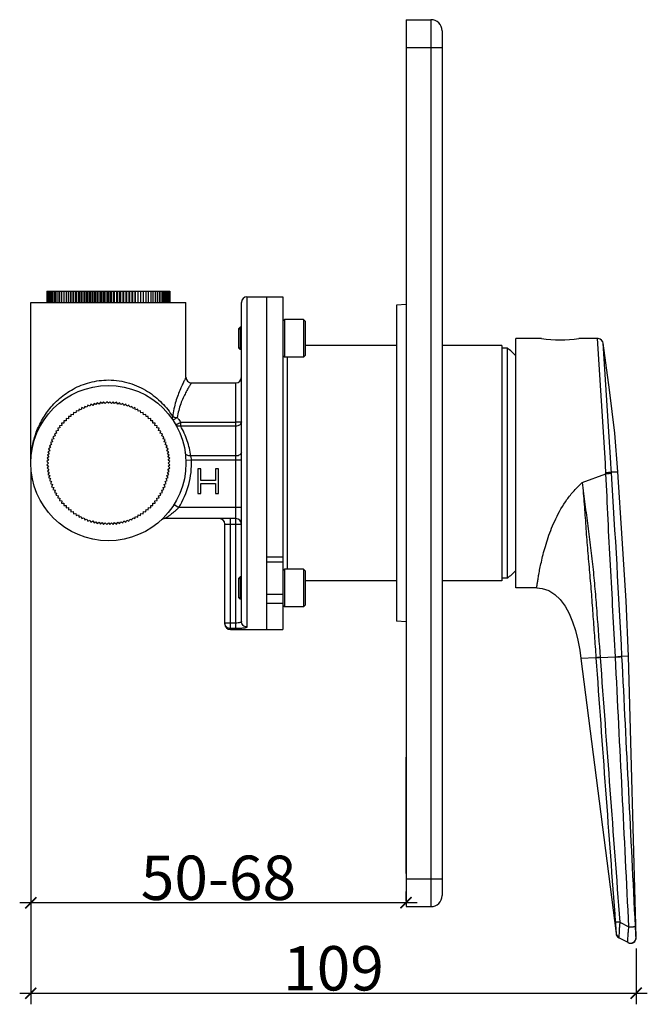
# Model space of a CAD drawing. Units: millimetres. Extents: x -469 to 1291, y 177 to 623.
# Drawn here: x -269 to -156, y 418 to 596 of the extents above; entities that cross this region are included whole.
import ezdxf

# ---------------------------------------------------------------- set-up
doc = ezdxf.new("R2010")
doc.units = ezdxf.units.MM
doc.header["$LTSCALE"] = 49.005
doc.header["$PDMODE"] = 3
doc.header["$PDSIZE"] = 3
doc.layers.get('0').update_dxf_attribs({"linetype": 'CONTINUOUS'})
doc.layers.get('Defpoints').update_dxf_attribs({"linetype": 'CONTINUOUS'})
doc.dimstyles.new('DIMSTYLE_2', dxfattribs={"dimtxt": 6, "dimasz": 6, "dimexe": 1.5, "dimexo": 1, "dimgap": 0.5, "dimtad": 1, "dimdsep": 46, "dimtxsty": 'Standard', "dimblk": '_FILLED', "dimblk1": '_FILLED', "dimblk2": '_FILLED', "dimcen": 0.09, "dimadec": 0, "dimazin": 0, "dimtp": 0.01, "dimtm": 0.01, "dimtfac": 1, "dimtofl": 0, "dimtmove": 0, "dimatfit": 3, "dimldrblk": '_FILLED', "dimfxl": 1, "dimtolj": 1, "dimarcsym": 0})

# ---------------------------------------------------------------- blocks, each defined once
blk = doc.blocks.new('_ArchTick')
at = {"color": 0, "linetype": 'ByBlock', "const_width": 0.15}
blk.add_lwpolyline([(-0.5, -0.5), (0.5, 0.5)], dxfattribs=at)
blk = doc.blocks.new('*D68')
at = {"color": 0, "linetype": 'Continuous', "lineweight": -2, "transparency": 16777216}
for p, q in [((-267.3, 513.9), (-267.3, 418.28)), ((-158.08, 428.32), (-158.08, 418.28))]:
    blk.add_line(p, q, dxfattribs=at)
at = {"color": 8, "linetype": 'Continuous', "lineweight": -2, "transparency": 16777216}
blk.add_line((-269.3, 420.28), (-156.08, 420.28), dxfattribs=at)
at = {"layer": 'Defpoints', "color": 0, "linetype": 'Continuous', "transparency": 16777216}
for p in [(-267.3, 514.9), (-158.08, 429.32), (-158.08, 420.28)]:
    blk.add_point(p, dxfattribs=at)
at = {"color": 8, "linetype": 'Continuous', "lineweight": -2, "transparency": 16777216, "xscale": 2, "yscale": 2, "zscale": 2, "rotation": 180}
blk.add_blockref('_ArchTick', (-267.3, 420.28), dxfattribs=at)
at = {"color": 8, "linetype": 'Continuous', "lineweight": -2, "transparency": 16777216, "xscale": 2, "yscale": 2, "zscale": 2}
blk.add_blockref('_ArchTick', (-158.08, 420.28), dxfattribs=at)
at = {"color": 0, "linetype": 'Continuous', "transparency": 16777216, "insert": (-212.69, 424.78), "char_height": 8, "width": 29.2342, "attachment_point": 5}
blk.add_mtext('\\A1;109', dxfattribs=at)
blk = doc.blocks.new('_FILLED')
at = {"color": 0, "linetype": 'ByBlock'}
blk.add_solid([(0, 0), (-1, 0.1625), (-1, -0.1625)], dxfattribs=at)
blk = doc.blocks.new('*D69')
at = {"color": 0, "linetype": 'Continuous', "lineweight": -2, "transparency": 16777216}
for p, q in [((-267.3, 514.92), (-267.3, 434.6)), ((-199.6, 436.9), (-199.6, 438.6))]:
    blk.add_line(p, q, dxfattribs=at)
at = {"color": 8, "linetype": 'Continuous', "lineweight": -2, "transparency": 16777216}
blk.add_line((-197.6, 436.6), (-269.3, 436.6), dxfattribs=at)
at = {"layer": 'Defpoints', "color": 0, "linetype": 'Continuous', "transparency": 16777216}
for p in [(-267.3, 515.92), (-267.3, 436.6), (-199.6, 435.9)]:
    blk.add_point(p, dxfattribs=at)
at = {"color": 8, "linetype": 'Continuous', "lineweight": -2, "transparency": 16777216, "xscale": 2, "yscale": 2, "zscale": 2, "rotation": 180}
blk.add_blockref('_ArchTick', (-267.3, 436.6), dxfattribs=at)
at = {"color": 8, "linetype": 'Continuous', "lineweight": -2, "transparency": 16777216, "xscale": 2, "yscale": 2, "zscale": 2}
blk.add_blockref('_ArchTick', (-199.6, 436.6), dxfattribs=at)
at = {"color": 0, "linetype": 'Continuous', "transparency": 16777216, "insert": (-233.45, 441.1), "char_height": 8, "attachment_point": 5}
blk.add_mtext('\\A1;50-68', dxfattribs=at)

msp = doc.modelspace()

# ---------------------------------------------------------------- linework, layer by layer
at = {"linetype": 'Continuous'}
for p, q in [((-199.601, 595.904), (-199.601, 435.904)), ((-199.601, 595.904), (-195.101, 595.904)), ((-195.101, 595.904), (-195.101, 435.904)), ((-193.101, 593.904), (-193.101, 437.904)), ((-199.601, 590.904), (-193.101, 590.904)), ((-264.387, 546.904), (-264.387, 544.904)), ((-264.387, 546.904), (-242.215, 546.904)), ((-264.357, 546.904), (-264.357, 544.904)), ((-264.296, 546.904), (-264.296, 544.904)), ((-264.205, 546.904), (-264.205, 544.904)), ((-264.085, 546.904), (-264.085, 544.904)), ((-263.934, 546.904), (-263.934, 544.904)), ((-263.755, 546.904), (-263.755, 544.904)), ((-263.547, 546.904), (-263.547, 544.904)), ((-263.311, 546.904), (-263.311, 544.904)), ((-263.047, 546.904), (-263.047, 544.904)), ((-262.757, 546.904), (-262.757, 544.904)), ((-262.441, 546.904), (-262.441, 544.904)), ((-262.099, 546.904), (-262.099, 544.904)), ((-261.734, 546.904), (-261.734, 544.904)), ((-261.346, 546.904), (-261.346, 544.904)), ((-260.935, 546.904), (-260.935, 544.904)), ((-260.525, 544.904), (-260.525, 546.904)), ((-260.504, 546.904), (-260.504, 544.904)), ((-260.095, 544.904), (-260.095, 546.904)), ((-260.052, 546.904), (-260.052, 544.904)), ((-259.647, 544.904), (-259.647, 546.904)), ((-259.583, 546.904), (-259.583, 544.904)), ((-259.181, 544.904), (-259.181, 546.904)), ((-259.096, 546.904), (-259.096, 544.904)), ((-258.699, 544.904), (-258.699, 546.904)), ((-258.593, 546.904), (-258.593, 544.904)), ((-258.202, 544.904), (-258.202, 546.904)), ((-258.075, 546.904), (-258.075, 544.904)), ((-257.692, 544.904), (-257.692, 546.904)), ((-257.545, 546.904), (-257.545, 544.904)), ((-257.17, 544.904), (-257.17, 546.904)), ((-257.003, 546.904), (-257.003, 544.904)), ((-256.637, 544.904), (-256.637, 546.904)), ((-256.451, 546.904), (-256.451, 544.904)), ((-256.095, 544.904), (-256.095, 546.904)), ((-255.89, 546.904), (-255.89, 544.904)), ((-255.546, 544.904), (-255.546, 546.904)), ((-255.322, 546.904), (-255.322, 544.904)), ((-254.99, 544.904), (-254.99, 546.904)), ((-254.749, 546.904), (-254.749, 544.904)), ((-254.43, 544.904), (-254.43, 546.904)), ((-254.171, 546.904), (-254.171, 544.904)), ((-253.866, 544.904), (-253.866, 546.904)), ((-253.591, 546.904), (-253.591, 544.904)), ((-253.301, 544.904), (-253.301, 546.904)), ((-253.011, 546.904), (-253.011, 544.904)), ((-252.736, 544.904), (-252.736, 546.904)), ((-252.431, 546.904), (-252.431, 544.904)), ((-252.173, 544.904), (-252.173, 546.904)), ((-251.854, 546.904), (-251.854, 544.904)), ((-251.612, 544.904), (-251.612, 546.904)), ((-251.28, 546.904), (-251.28, 544.904)), ((-251.056, 544.904), (-251.056, 546.904)), ((-250.712, 546.904), (-250.712, 544.904)), ((-250.507, 544.904), (-250.507, 546.904)), ((-250.151, 546.904), (-250.151, 544.904)), ((-249.965, 544.904), (-249.965, 546.904)), ((-249.599, 546.904), (-249.599, 544.904)), ((-249.432, 544.904), (-249.432, 546.904)), ((-249.057, 546.904), (-249.057, 544.904)), ((-248.91, 544.904), (-248.91, 546.904)), ((-248.527, 546.904), (-248.527, 544.904)), ((-248.4, 544.904), (-248.4, 546.904)), ((-248.009, 546.904), (-248.009, 544.904)), ((-247.903, 544.904), (-247.903, 546.904)), ((-247.507, 546.904), (-247.507, 544.904)), ((-247.421, 544.904), (-247.421, 546.904)), ((-247.02, 546.904), (-247.02, 544.904)), ((-246.955, 544.904), (-246.955, 546.904)), ((-246.55, 546.904), (-246.55, 544.904)), ((-246.507, 544.904), (-246.507, 546.904)), ((-246.099, 546.904), (-246.099, 544.904)), ((-246.077, 544.904), (-246.077, 546.904)), ((-245.667, 546.904), (-245.667, 544.904)), ((-245.257, 546.904), (-245.257, 544.904)), ((-244.868, 546.904), (-244.868, 544.904)), ((-244.503, 546.904), (-244.503, 544.904)), ((-244.161, 546.904), (-244.161, 544.904)), ((-243.845, 546.904), (-243.845, 544.904)), ((-243.555, 546.904), (-243.555, 544.904)), ((-243.291, 546.904), (-243.291, 544.904)), ((-243.055, 546.904), (-243.055, 544.904)), ((-242.847, 546.904), (-242.847, 544.904)), ((-242.668, 546.904), (-242.668, 544.904)), ((-242.517, 546.904), (-242.517, 544.904)), ((-242.397, 546.904), (-242.397, 544.904)), ((-242.306, 546.904), (-242.306, 544.904)), ((-242.245, 546.904), (-242.245, 544.904)), ((-242.215, 546.904), (-242.215, 544.904)), ((-228.301, 545.904), (-228.301, 486.353)), ((-228.301, 545.904), (-221.801, 545.904)), ((-224.801, 545.904), (-224.801, 485.904)), ((-221.801, 545.903), (-221.801, 485.904)), ((-267.301, 515.904), (-267.301, 544.904)), ((-267.301, 515.904), (-267.301, 544.904)), ((-267.301, 544.904), (-239.301, 544.904)), ((-239.301, 531.404), (-239.301, 544.904)), ((-239.301, 531.404), (-239.301, 544.904)), ((-229.301, 487.338), (-229.301, 544.904)), ((-199.601, 544.525), (-201.301, 544.404)), ((-201.301, 544.404), (-201.301, 487.404)), ((-221.801, 541.52), (-221.501, 541.82)), ((-221.501, 541.82), (-221.501, 535.02)), ((-218.101, 541.82), (-221.501, 541.82)), ((-218.101, 541.82), (-218.101, 535.02)), ((-217.801, 541.52), (-218.101, 541.82)), ((-229.801, 540.12), (-229.501, 540.42)), ((-229.801, 540.12), (-229.801, 536.72)), ((-229.801, 540.12), (-229.301, 540.12)), ((-229.501, 540.42), (-229.501, 536.42)), ((-229.301, 540.42), (-229.501, 540.42)), ((-217.801, 541.52), (-217.801, 535.32)), ((-179.801, 493.404), (-179.801, 538.404)), ((-175.151, 538.404), (-179.801, 538.404)), ((-165.04, 538.404), (-168.451, 538.404)), ((-163.65, 515.904), (-165.044, 538.404)), ((-229.801, 536.72), (-229.501, 536.42)), ((-229.801, 536.72), (-229.301, 536.72)), ((-201.301, 537.154), (-217.801, 537.154)), ((-182.301, 537.154), (-193.101, 537.154)), ((-182.301, 537.154), (-182.301, 494.654)), ((-181.301, 536.654), (-182.301, 536.654)), ((-181.301, 495.154), (-181.301, 536.654)), ((-162.658, 515.966), (-164.055, 537.547)), ((-229.301, 536.42), (-229.501, 536.42)), ((-221.801, 535.32), (-221.501, 535.02)), ((-218.101, 535.02), (-221.501, 535.02)), ((-221.001, 496.787), (-221.001, 535.02)), ((-217.801, 535.32), (-218.101, 535.02)), ((-238.301, 530.404), (-230.301, 530.404)), ((-230.301, 486.065), (-230.301, 530.404)), ((-258.075, 525.913), (-258.202, 525.523)), ((-257.692, 525.766), (-258.075, 525.913)), ((-257.545, 526.149), (-257.692, 525.766)), ((-257.17, 525.982), (-257.545, 526.149)), ((-257.003, 526.357), (-257.17, 525.982)), ((-256.637, 526.171), (-257.003, 526.357)), ((-256.451, 526.537), (-256.637, 526.171)), ((-256.095, 526.332), (-256.451, 526.537)), ((-255.89, 526.687), (-256.095, 526.332)), ((-255.546, 526.464), (-255.89, 526.687)), ((-255.322, 526.808), (-255.546, 526.464)), ((-254.99, 526.567), (-255.322, 526.808)), ((-254.749, 526.899), (-254.99, 526.567)), ((-254.43, 526.64), (-254.749, 526.899)), ((-254.171, 526.959), (-254.43, 526.64)), ((-253.866, 526.685), (-254.171, 526.959)), ((-253.591, 526.99), (-253.866, 526.685)), ((-253.301, 526.699), (-253.591, 526.99)), ((-253.011, 526.99), (-253.301, 526.699)), ((-252.736, 526.685), (-253.011, 526.99)), ((-252.431, 526.959), (-252.736, 526.685)), ((-252.173, 526.64), (-252.431, 526.959)), ((-251.854, 526.899), (-252.173, 526.64)), ((-251.612, 526.567), (-251.854, 526.899)), ((-251.28, 526.808), (-251.612, 526.567)), ((-251.056, 526.464), (-251.28, 526.808)), ((-250.712, 526.687), (-251.056, 526.464)), ((-250.507, 526.332), (-250.712, 526.687)), ((-250.151, 526.537), (-250.507, 526.332)), ((-249.965, 526.171), (-250.151, 526.537)), ((-249.599, 526.357), (-249.965, 526.171)), ((-249.432, 525.982), (-249.599, 526.357)), ((-249.057, 526.149), (-249.432, 525.982)), ((-248.91, 525.766), (-249.057, 526.149)), ((-248.527, 525.913), (-248.91, 525.766)), ((-248.4, 525.523), (-248.527, 525.913)), ((-260.504, 524.336), (-260.525, 523.927)), ((-260.095, 524.294), (-260.504, 524.336)), ((-260.052, 524.702), (-260.095, 524.294)), ((-259.647, 524.638), (-260.052, 524.702)), ((-259.583, 525.043), (-259.647, 524.638)), ((-259.181, 524.958), (-259.583, 525.043)), ((-259.096, 525.359), (-259.181, 524.958)), ((-258.699, 525.253), (-259.096, 525.359)), ((-258.593, 525.65), (-258.699, 525.253)), ((-258.202, 525.523), (-258.593, 525.65)), ((-248.009, 525.65), (-248.4, 525.523)), ((-247.903, 525.253), (-248.009, 525.65)), ((-247.507, 525.359), (-247.903, 525.253)), ((-247.421, 524.958), (-247.507, 525.359)), ((-247.02, 525.043), (-247.421, 524.958)), ((-246.955, 524.638), (-247.02, 525.043)), ((-246.55, 524.702), (-246.955, 524.638)), ((-246.507, 524.294), (-246.55, 524.702)), ((-246.099, 524.336), (-246.507, 524.294)), ((-246.077, 523.927), (-246.099, 524.336)), ((-262.035, 522.249), (-262.441, 522.185)), ((-261.691, 522.698), (-262.099, 522.655)), ((-262.099, 522.655), (-262.035, 522.249)), ((-261.324, 523.127), (-261.734, 523.106)), ((-261.734, 523.106), (-261.691, 522.698)), ((-261.346, 523.537), (-261.324, 523.127)), ((-260.935, 523.537), (-261.346, 523.537)), ((-260.935, 523.948), (-260.935, 523.537)), ((-260.525, 523.927), (-260.935, 523.948)), ((-245.667, 523.948), (-246.077, 523.927)), ((-245.667, 523.537), (-245.667, 523.948)), ((-245.257, 523.537), (-245.667, 523.537)), ((-245.278, 523.127), (-245.257, 523.537)), ((-244.868, 523.106), (-245.278, 523.127)), ((-244.911, 522.698), (-244.868, 523.106)), ((-244.503, 522.655), (-244.911, 522.698)), ((-244.567, 522.249), (-244.503, 522.655)), ((-244.161, 522.185), (-244.567, 522.249)), ((-240.268, 523.278), (-240.268, 522.621)), ((-240.268, 523.278), (-230.301, 523.278)), ((-240.268, 522.621), (-230.301, 522.621)), ((-262.92, 520.805), (-263.311, 520.678)), ((-263.311, 520.678), (-263.164, 520.295)), ((-262.651, 521.302), (-263.047, 521.195)), ((-263.047, 521.195), (-262.92, 520.805)), ((-262.355, 521.783), (-262.757, 521.698)), ((-262.757, 521.698), (-262.651, 521.302)), ((-262.441, 522.185), (-262.355, 521.783)), ((-244.247, 521.783), (-244.161, 522.185)), ((-243.845, 521.698), (-244.247, 521.783)), ((-243.952, 521.302), (-243.845, 521.698)), ((-243.555, 521.195), (-243.952, 521.302)), ((-243.682, 520.805), (-243.555, 521.195)), ((-243.291, 520.678), (-243.682, 520.805)), ((-243.439, 520.295), (-243.291, 520.678)), ((-263.729, 518.698), (-264.085, 518.492)), ((-263.569, 519.24), (-263.934, 519.053)), ((-263.934, 519.053), (-263.729, 518.698)), ((-263.38, 519.772), (-263.755, 519.605)), ((-263.755, 519.605), (-263.569, 519.24)), ((-263.164, 520.295), (-263.547, 520.148)), ((-263.547, 520.148), (-263.38, 519.772)), ((-243.055, 520.148), (-243.439, 520.295)), ((-243.222, 519.772), (-243.055, 520.148)), ((-242.847, 519.605), (-243.222, 519.772)), ((-243.034, 519.24), (-242.847, 519.605)), ((-242.668, 519.053), (-243.034, 519.24)), ((-242.873, 518.698), (-242.668, 519.053)), ((-242.517, 518.492), (-242.873, 518.698)), ((-264.038, 517.032), (-264.357, 516.774)), ((-263.964, 517.592), (-264.296, 517.351)), ((-264.296, 517.351), (-264.038, 517.032)), ((-263.861, 518.148), (-264.205, 517.925)), ((-264.205, 517.925), (-263.964, 517.592)), ((-264.085, 518.492), (-263.861, 518.148)), ((-242.741, 518.148), (-242.517, 518.492)), ((-242.397, 517.925), (-242.741, 518.148)), ((-242.638, 517.592), (-242.397, 517.925)), ((-242.306, 517.351), (-242.638, 517.592)), ((-242.564, 517.032), (-242.306, 517.351)), ((-242.245, 516.774), (-242.564, 517.032)), ((-230.301, 517.196), (-238.436, 517.196)), ((-264.082, 516.469), (-264.387, 516.194)), ((-264.387, 516.194), (-264.097, 515.904)), ((-264.097, 515.904), (-264.387, 515.613)), ((-264.387, 515.613), (-264.082, 515.339)), ((-264.357, 516.774), (-264.082, 516.469)), ((-264.082, 515.339), (-264.357, 515.033)), ((-242.52, 516.469), (-242.245, 516.774)), ((-242.215, 516.194), (-242.52, 516.469)), ((-242.52, 515.339), (-242.215, 515.613)), ((-242.245, 515.033), (-242.52, 515.339)), ((-242.505, 515.904), (-242.215, 516.194)), ((-242.215, 515.613), (-242.505, 515.904)), ((-239.312, 516.45), (-238.313, 516.489)), ((-238.312, 516.489), (-229.301, 516.489)), ((-267.301, 513.904), (-267.301, 459.884)), ((-264.357, 515.033), (-264.038, 514.775)), ((-264.038, 514.775), (-264.296, 514.456)), ((-264.296, 514.456), (-263.964, 514.215)), ((-263.964, 514.215), (-264.205, 513.883)), ((-264.205, 513.883), (-263.861, 513.659)), ((-263.861, 513.659), (-264.085, 513.315)), ((-242.741, 513.659), (-242.397, 513.883)), ((-242.517, 513.315), (-242.741, 513.659)), ((-242.638, 514.215), (-242.306, 514.456)), ((-242.397, 513.883), (-242.638, 514.215)), ((-242.564, 514.775), (-242.245, 515.033)), ((-242.306, 514.456), (-242.564, 514.775)), ((-237.176, 514.904), (-237.176, 510.404)), ((-236.614, 514.904), (-237.176, 514.904)), ((-236.614, 512.797), (-236.614, 514.904)), ((-233.989, 514.904), (-233.989, 512.797)), ((-233.426, 514.904), (-233.989, 514.904)), ((-233.426, 510.404), (-233.426, 514.904)), ((-167.801, 512.404), (-163.536, 514.003)), ((-163.536, 514.003), (-163.548, 514.205)), ((-162.555, 514.333), (-161.37, 514.333)), ((-162.544, 514.141), (-162.555, 514.333)), ((-264.085, 513.315), (-263.729, 513.109)), ((-263.729, 513.109), (-263.934, 512.754)), ((-263.934, 512.754), (-263.569, 512.567)), ((-263.569, 512.567), (-263.755, 512.202)), ((-263.755, 512.202), (-263.38, 512.035)), ((-263.38, 512.035), (-263.547, 511.66)), ((-263.547, 511.66), (-263.164, 511.512)), ((-243.439, 511.512), (-243.055, 511.66)), ((-243.222, 512.035), (-242.847, 512.202)), ((-243.055, 511.66), (-243.222, 512.035)), ((-243.034, 512.567), (-242.668, 512.754)), ((-242.847, 512.202), (-243.034, 512.567)), ((-242.873, 513.109), (-242.517, 513.315)), ((-242.668, 512.754), (-242.873, 513.109)), ((-233.989, 512.797), (-236.614, 512.797)), ((-236.614, 510.404), (-236.614, 512.223)), ((-236.614, 512.223), (-233.989, 512.223)), ((-233.989, 512.223), (-233.989, 510.404)), ((-263.164, 511.512), (-263.311, 511.129)), ((-263.311, 511.129), (-262.92, 511.002)), ((-262.92, 511.002), (-263.047, 510.612)), ((-263.047, 510.612), (-262.651, 510.506)), ((-262.651, 510.506), (-262.757, 510.109)), ((-262.757, 510.109), (-262.355, 510.024)), ((-262.355, 510.024), (-262.441, 509.622)), ((-244.247, 510.024), (-243.845, 510.109)), ((-244.161, 509.622), (-244.247, 510.024)), ((-243.952, 510.506), (-243.555, 510.612)), ((-243.845, 510.109), (-243.952, 510.506)), ((-243.682, 511.002), (-243.291, 511.129)), ((-243.555, 510.612), (-243.682, 511.002)), ((-243.291, 511.129), (-243.439, 511.512)), ((-237.176, 510.404), (-236.614, 510.404)), ((-233.989, 510.404), (-233.426, 510.404)), ((-262.441, 509.622), (-262.035, 509.558)), ((-262.035, 509.558), (-262.099, 509.152)), ((-262.099, 509.152), (-261.691, 509.109)), ((-261.691, 509.109), (-261.734, 508.701)), ((-261.734, 508.701), (-261.324, 508.68)), ((-261.324, 508.68), (-261.346, 508.27)), ((-261.346, 508.27), (-260.935, 508.27)), ((-260.935, 508.27), (-260.935, 507.859)), ((-245.667, 507.859), (-245.667, 508.27)), ((-245.667, 508.27), (-245.257, 508.27)), ((-245.278, 508.68), (-244.868, 508.701)), ((-245.257, 508.27), (-245.278, 508.68)), ((-244.911, 509.109), (-244.503, 509.152)), ((-244.868, 508.701), (-244.911, 509.109)), ((-244.567, 509.558), (-244.161, 509.622)), ((-244.503, 509.152), (-244.567, 509.558)), ((-241.458, 508.437), (-240.613, 507.904)), ((-260.935, 507.859), (-260.525, 507.881)), ((-260.525, 507.881), (-260.504, 507.471)), ((-260.504, 507.471), (-260.095, 507.514)), ((-260.095, 507.514), (-260.052, 507.105)), ((-260.052, 507.105), (-259.647, 507.169)), ((-259.647, 507.169), (-259.583, 506.764)), ((-259.583, 506.764), (-259.181, 506.849)), ((-259.181, 506.849), (-259.096, 506.448)), ((-259.096, 506.448), (-258.699, 506.554)), ((-258.699, 506.554), (-258.593, 506.157)), ((-258.593, 506.157), (-258.202, 506.284)), ((-258.202, 506.284), (-258.075, 505.894)), ((-248.527, 505.894), (-248.4, 506.284)), ((-248.4, 506.284), (-248.009, 506.157)), ((-248.009, 506.157), (-247.903, 506.554)), ((-247.903, 506.554), (-247.507, 506.448)), ((-247.507, 506.448), (-247.421, 506.849)), ((-247.421, 506.849), (-247.02, 506.764)), ((-247.02, 506.764), (-246.955, 507.169)), ((-246.955, 507.169), (-246.55, 507.105)), ((-246.55, 507.105), (-246.507, 507.514)), ((-246.507, 507.514), (-246.099, 507.471)), ((-246.099, 507.471), (-246.077, 507.881)), ((-246.077, 507.881), (-245.667, 507.859)), ((-229.301, 507.904), (-240.613, 507.904)), ((-258.075, 505.894), (-257.692, 506.041)), ((-257.692, 506.041), (-257.545, 505.658)), ((-257.545, 505.658), (-257.17, 505.825)), ((-257.17, 505.825), (-257.003, 505.45)), ((-257.003, 505.45), (-256.637, 505.636)), ((-256.637, 505.636), (-256.451, 505.27)), ((-256.451, 505.27), (-256.095, 505.475)), ((-256.095, 505.475), (-255.89, 505.12)), ((-255.89, 505.12), (-255.546, 505.344)), ((-255.546, 505.344), (-255.322, 504.999)), ((-255.322, 504.999), (-254.99, 505.241)), ((-254.99, 505.241), (-254.749, 504.908)), ((-254.749, 504.908), (-254.43, 505.167)), ((-254.43, 505.167), (-254.171, 504.848)), ((-254.171, 504.848), (-253.866, 505.122)), ((-253.866, 505.122), (-253.591, 504.817)), ((-253.591, 504.817), (-253.301, 505.108)), ((-253.301, 505.108), (-253.011, 504.817)), ((-253.011, 504.817), (-252.736, 505.122)), ((-252.736, 505.122), (-252.431, 504.848)), ((-252.431, 504.848), (-252.173, 505.167)), ((-252.173, 505.167), (-251.854, 504.908)), ((-251.854, 504.908), (-251.612, 505.241)), ((-251.612, 505.241), (-251.28, 504.999)), ((-251.28, 504.999), (-251.056, 505.344)), ((-251.056, 505.344), (-250.712, 505.12)), ((-250.712, 505.12), (-250.507, 505.475)), ((-250.507, 505.475), (-250.151, 505.27)), ((-250.151, 505.27), (-249.965, 505.636)), ((-249.965, 505.636), (-249.599, 505.45)), ((-249.599, 505.45), (-249.432, 505.825)), ((-249.432, 505.825), (-249.057, 505.658)), ((-249.057, 505.658), (-248.91, 506.041)), ((-248.91, 506.041), (-248.527, 505.894)), ((-230.301, 505.904), (-243.103, 505.904)), ((-232.301, 486.904), (-232.301, 504.904)), ((-232.301, 504.904), (-229.301, 504.904)), ((-231.301, 485.904), (-231.301, 505.904)), ((-224.801, 498.974), (-221.801, 498.974)), ((-224.801, 498.103), (-221.801, 498.103)), ((-221.801, 496.487), (-221.501, 496.787)), ((-221.501, 496.787), (-221.501, 489.987)), ((-218.101, 496.787), (-221.501, 496.787)), ((-218.101, 496.787), (-218.101, 489.987)), ((-217.801, 496.487), (-218.101, 496.787)), ((-217.801, 496.487), (-217.801, 490.287)), ((-229.801, 495.087), (-229.501, 495.387)), ((-229.801, 495.087), (-229.801, 491.687)), ((-229.801, 495.087), (-229.301, 495.087)), ((-229.501, 495.387), (-229.501, 491.387)), ((-229.301, 495.387), (-229.501, 495.387)), ((-201.301, 494.654), (-217.801, 494.654)), ((-182.301, 494.654), (-193.101, 494.654)), ((-181.301, 495.154), (-182.301, 495.154)), ((-221.801, 492.222), (-224.801, 492.222)), ((-176.021, 493.404), (-179.801, 493.404)), ((-229.801, 491.687), (-229.501, 491.387)), ((-229.801, 491.687), (-229.301, 491.687)), ((-229.301, 491.387), (-229.501, 491.387)), ((-221.801, 490.573), (-224.801, 490.573)), ((-221.801, 490.287), (-221.501, 489.987)), ((-217.801, 490.287), (-218.101, 489.987)), ((-218.101, 489.987), (-221.501, 489.987)), ((-230.301, 487.059), (-232.301, 487.059)), ((-199.601, 487.282), (-201.301, 487.404)), ((-230.301, 486.065), (-231.301, 486.065)), ((-231.301, 485.904), (-221.801, 485.904)), ((-165.345, 480.796), (-168.053, 480.654)), ((-168.053, 480.654), (-161.722, 431.046)), ((-165.347, 480.817), (-165.345, 480.796)), ((-164.584, 480.836), (-161.834, 480.98)), ((-164.584, 480.836), (-164.582, 480.814)), ((-161.831, 480.932), (-161.834, 480.98)), ((-160.647, 481.042), (-160.649, 481.089)), ((-159.495, 481.102), (-160.647, 481.042)), ((-158.079, 430.323), (-159.495, 481.102)), ((-199.601, 441.904), (-199.601, 462.884)), ((-199.601, 440.904), (-193.101, 440.904)), ((-199.601, 435.904), (-195.101, 435.904)), ((-161.044, 433.098), (-159.406, 432.228)), ((-161.703, 431.074), (-161.722, 431.046)), ((-161.256, 430.322), (-161.197, 430.288)), ((-159.547, 429.412), (-161.199, 430.289)), ((-158.079, 430.323), (-158.109, 430.356))]:
    msp.add_line(p, q, dxfattribs=at)
for points in [[(-164.055, 537.547), (-164.129, 537.806), (-164.321, 538.094), (-164.599, 538.299), (-164.93, 538.397), (-165.044, 538.404)], [(-161.37, 514.333), (-161.942, 521.29), (-162.875, 529.153), (-164.055, 537.547)], [(-159.495, 481.102), (-159.909, 491.087), (-160.591, 502.308), (-161.37, 514.333)], [(-176.03, 493.404), (-175.023, 493.304), (-173.867, 492.918), (-172.772, 492.235), (-171.785, 491.286), (-170.924, 490.119), (-170.189, 488.779), (-169.567, 487.298), (-169.048, 485.698), (-168.621, 483.992), (-168.277, 482.194), (-168.053, 480.654)]]:
    msp.add_lwpolyline(points, dxfattribs=at)
msp.add_circle((-253.301, 515.904), 14, dxfattribs=at)
for centre, radius, start, end in [((-195.101, 593.904), 2, 0, 90), ((-228.301, 544.904), 1, 90, 180), ((-171.801, 560.654), 22.501, 261.43783, 278.56217), ((-198.576, 515.904), 27, 45.8819, 50.22104), ((-238.301, 531.404), 1, 180, 270), ((-230.301, 531.404), 1, 270, 360), ((-253.303, 515.195), 15.002, 18.42986, 29.67265), ((-253.26, 515.211), 14.957, 7.62994, 18.42312), ((-253.301, 515.904), 15, 327.76905, 2.23807), ((-2833.766, 344.453), 2676.607, 2.926117, 3.634783), ((-243.103, 504.904), 1, 90, 131.12735), ((-233.301, 504.904), 1, 0, 90), ((-230.301, 504.904), 1, 0, 90), ((-198.576, 515.904), 27, 309.77896, 314.12308), ((-231.312, 487.059), 0.989, 180.02061, 187.95739), ((-231.301, 486.904), 1, 180, 270), ((-231.304, 487.06), 0.997, 187.94639, 188.93655), ((14376.4, 1522.539), 14579.012, 184.09756, 184.2855548), ((23491.336, 2210.614), 23719.078, 184.182215, 184.2977957), ((-195.101, 437.904), 2, 270, 0), ((-160.73, 431.172), 1, 187.27255, 238.23832), ((-160.707, 431.16), 1, 184.91669, 242.04232), ((-159.108, 430.311), 1, 242.0368, 2.55787), ((-159.078, 430.295), 1, 242.03624, 1.59806), ((-159.115, 430.298), 0.985, 242.0379, 243.96733)]:
    msp.add_arc(centre, radius, start, end, dxfattribs=at)
for points, knots in [([(-239.301, 531.404), (-239.302, 531.4), (-239.31, 531.389), (-239.323, 531.361), (-239.348, 531.315), (-239.381, 531.252), (-239.423, 531.171), (-239.496, 531.03), (-239.606, 530.813), (-239.758, 530.508), (-239.932, 530.147), (-240.123, 529.733), (-240.405, 529.093), (-240.766, 528.193), (-241.165, 527.002), (-241.499, 525.688), (-241.644, 524.764), (-241.694, 524.289)], [0, 0, 0, 0, 43.0279542, 171.2503014, 383.5801069, 678.9169194, 1055.470186, 1510.4663064, 2644.3961289, 4056.2942229, 5718.8348325, 7605.2081844, 9690.1120484, 14363.101958, 19577.9349585, 25201.2906555, 31107.8088659, 31107.8088659, 31107.8088659, 31107.8088659]), ([(-267.301, 515.904), (-267.301, 516.737), (-267.17, 518.417), (-266.576, 520.898), (-265.562, 523.308), (-264.097, 525.594), (-262.134, 527.674), (-259.638, 529.415), (-256.637, 530.615), (-254.427, 530.904), (-253.301, 530.904)], [0, 0, 0, 0, 1819.9697324, 3661.0084856, 5545.7328054, 7500.6357305, 9557.0999109, 11748.143598, 14091.5589858, 16548.9615755, 16548.9615755, 16548.9615755, 16548.9615755]), ([(-253.301, 530.904), (-252.656, 530.904), (-251.375, 530.808), (-249.521, 530.393), (-247.795, 529.739), (-245.749, 528.633), (-243.591, 526.885), (-242.249, 525.172), (-241.694, 524.289)], [0, 0, 0, 0, 1797.4070242, 3562.9161241, 5274.570855, 6922.5017704, 10027.377867, 12933.025249, 12933.025249, 12933.025249, 12933.025249]), ([(-238.301, 530.404), (-238.304, 530.402), (-238.306, 530.395), (-238.313, 530.385), (-238.326, 530.364), (-238.349, 530.329), (-238.383, 530.276), (-238.426, 530.207), (-238.501, 530.088), (-238.615, 529.904), (-238.772, 529.645), (-238.953, 529.336), (-239.154, 528.981), (-239.369, 528.582), (-239.592, 528.144), (-239.901, 527.49), (-240.274, 526.589), (-240.645, 525.406), (-240.809, 524.564), (-240.864, 524.128)], [0, 0, 0, 0, 47.531915, 106.6897671, 189.2500905, 424.0021001, 750.6295864, 1167.3523266, 1671.2814931, 2928.7674141, 4497.6763223, 6349.3787569, 8455.5648215, 10789.6450476, 13326.4951196, 16044.4606289, 21945.8785867, 28355.623717, 35136.2344867, 35136.2344867, 35136.2344867, 35136.2344867]), ([(-241.694, 523.731), (-241.718, 523.767), (-241.756, 523.85), (-241.773, 523.99), (-241.753, 524.141), (-241.717, 524.24), (-241.694, 524.29)], [0, 0, 0, 0, 2038.7058722, 4194.2539711, 6546.7241851, 9121.240252, 9121.240252, 9121.240252, 9121.240252]), ([(-241.694, 524.29), (-241.641, 524.271), (-241.523, 524.237), (-241.247, 524.176), (-241.022, 524.144), (-240.864, 524.127)], [0, 0, 0, 0, 1420.0362089, 3170.6140982, 7244.5293863, 7244.5293863, 7244.5293863, 7244.5293863]), ([(-240.864, 524.127), (-240.966, 524.066), (-241.142, 523.947), (-241.403, 523.808), (-241.556, 523.742), (-241.678, 523.708), (-241.694, 523.731)], [0, 0, 0, 0, 3469.5249876, 6361.7712266, 8305.1128197, 9124.0022547, 9124.0022547, 9124.0022547, 9124.0022547]), ([(-240.864, 524.128), (-240.812, 524.06), (-240.605, 523.782), (-240.409, 523.497), (-240.268, 523.278)], [0, 0, 0, 0, 1283.5708361, 5150.2627019, 5150.2627019, 5150.2627019, 5150.2627019]), ([(-241.137, 522.833), (-241.133, 522.827), (-241.099, 522.84), (-241.057, 522.859), (-240.972, 522.898), (-240.867, 522.951), (-240.737, 523.019), (-240.59, 523.097), (-240.433, 523.187), (-240.324, 523.249), (-240.268, 523.278)], [0, 0, 0, 0, 367.1687054, 1336.5502539, 2908.2266047, 5022.0300997, 7598.6596334, 10544.3518207, 13753.9619689, 17096.9601726, 17096.9601726, 17096.9601726, 17096.9601726]), ([(-240.268, 522.621), (-240.358, 522.596), (-240.535, 522.564), (-240.789, 522.582), (-241.002, 522.669), (-241.103, 522.775), (-241.137, 522.833)], [0, 0, 0, 0, 2681.8218411, 5094.3308622, 7214.3107114, 9134.6292409, 9134.6292409, 9134.6292409, 9134.6292409]), ([(-229.301, 523.328), (-229.301, 523.326), (-229.309, 523.321), (-229.323, 523.318), (-229.347, 523.313), (-229.397, 523.307), (-229.48, 523.299), (-229.603, 523.292), (-229.753, 523.286), (-229.923, 523.282), (-230.109, 523.279), (-230.236, 523.278), (-230.301, 523.278)], [0, 0, 0, 0, 146.1744783, 469.3378857, 985.9166575, 1695.9186901, 3669.2634246, 6319.22587, 9543.2246001, 13220.1097417, 17213.9707191, 21358.8659511, 21358.8659511, 21358.8659511, 21358.8659511]), ([(-230.301, 522.621), (-230.172, 522.621), (-229.922, 522.655), (-229.595, 522.803), (-229.362, 523.033), (-229.301, 523.235), (-229.301, 523.328)], [0, 0, 0, 0, 2664.1817598, 5137.1006903, 7312.5559795, 9250.4624628, 9250.4624628, 9250.4624628, 9250.4624628]), ([(-238.435, 517.196), (-238.555, 517.188), (-238.788, 517.202), (-239.102, 517.313), (-239.337, 517.505), (-239.414, 517.683), (-239.426, 517.77)], [0, 0, 0, 0, 2646.89042, 5084.610196, 7234.9666757, 9167.1758754, 9167.1758754, 9167.1758754, 9167.1758754]), ([(-238.313, 516.489), (-238.318, 516.555), (-238.343, 516.793), (-238.39, 517.029), (-238.435, 517.196)], [0, 0, 0, 0, 1423.6583347, 5176.0576924, 5176.0576924, 5176.0576924, 5176.0576924]), ([(-229.301, 517.904), (-229.301, 517.81), (-229.362, 517.609), (-229.595, 517.378), (-229.922, 517.23), (-230.172, 517.196), (-230.301, 517.196)], [0, 0, 0, 0, 1941.3568657, 4120.6854856, 6598.0073716, 9266.9326243, 9266.9326243, 9266.9326243, 9266.9326243]), ([(-163.548, 514.205), (-163.429, 514.212), (-163.255, 514.225), (-163.032, 514.247), (-162.888, 514.263), (-162.765, 514.281), (-162.668, 514.297), (-162.601, 514.314), (-162.566, 514.325), (-162.555, 514.333)], [0, 0, 0, 0, 5941.7795961, 8669.8791516, 11110.5169887, 13185.0995759, 14828.5200094, 15986.2872153, 16633.7069037, 16633.7069037, 16633.7069037, 16633.7069037]), ([(-163.536, 514.003), (-163.417, 514.011), (-163.243, 514.024), (-163.02, 514.047), (-162.876, 514.065), (-162.753, 514.083), (-162.656, 514.101), (-162.589, 514.119), (-162.554, 514.132), (-162.544, 514.141)], [0, 0, 0, 0, 5933.7045679, 8658.8397219, 11097.5571308, 13171.574478, 14816.2414813, 15978.0001296, 16634.8754497, 16634.8754497, 16634.8754497, 16634.8754497]), ([(-161.834, 480.98), (-162.111, 486.486), (-162.59, 494.741), (-163.16, 505.749), (-163.412, 511.253), (-163.536, 514.003)], [0, 0, 0, 0, 3945.2039751, 5917.3998579, 7887.7028214, 7887.7028214, 7887.7028214, 7887.7028214]), ([(-176.03, 493.404), (-176.03, 493.403), (-176.03, 493.407), (-176.029, 493.41), (-176.028, 493.419), (-176.026, 493.435), (-176.022, 493.464), (-176.016, 493.507), (-176.009, 493.562), (-175.999, 493.63), (-175.988, 493.711), (-175.97, 493.842), (-175.942, 494.036), (-175.902, 494.305), (-175.853, 494.622), (-175.794, 494.985), (-175.725, 495.394), (-175.613, 496.027), (-175.442, 496.925), (-175.19, 498.121), (-174.87, 499.464), (-174.466, 500.939), (-173.966, 502.523), (-173.349, 504.191), (-172.327, 506.528), (-171.004, 508.836), (-169.313, 510.966), (-168.325, 511.944), (-167.801, 512.404)], [0, 0, 0, 0, 4.2364109, 16.9602925, 38.1724721, 67.8737481, 152.7466458, 271.5729421, 424.270402, 610.7278485, 830.8346965, 1084.4810847, 1691.9565922, 2432.1179499, 3303.3188694, 4303.7933029, 5431.7006367, 6684.4290333, 9552.5196726, 12883.4298878, 16649.1767928, 20816.1399966, 25345.9837633, 30193.3070056, 35310.7886824, 46143.0808876, 51760.9517999, 57446.8321439, 57446.8321439, 57446.8321439, 57446.8321439]), ([(-167.801, 512.404), (-167.676, 511.096), (-167.507, 509.133), (-167.318, 506.513), (-167.186, 504.546), (-167.048, 502.579), (-166.842, 499.954), (-166.545, 496.668), (-166.209, 492.715), (-165.909, 488.752), (-165.628, 484.785), (-165.441, 482.14), (-165.347, 480.817)], [0, 0, 0, 0, 2849.3072027, 4275.1979344, 5700.8163681, 7126.2484762, 8552.739999, 11414.0029239, 14285.1805954, 17160.8335613, 20037.7503264, 22914.3407043, 22914.3407043, 22914.3407043, 22914.3407043]), ([(-167.801, 512.404), (-167.647, 511.099), (-167.331, 508.486), (-166.814, 504.566), (-166.291, 500.636), (-165.846, 496.689), (-165.482, 492.731), (-165.061, 487.446), (-164.777, 483.48), (-164.584, 480.836)], [0, 0, 0, 0, 2051.1000405, 4109.5412208, 6173.6811208, 8241.0010186, 10309.8289576, 12379.3170027, 16518.3874295, 16518.3874295, 16518.3874295, 16518.3874295]), ([(-240.613, 507.904), (-240.729, 507.78), (-240.968, 507.54), (-241.336, 507.201), (-241.708, 506.887), (-242.018, 506.645), (-242.261, 506.466), (-242.434, 506.343), (-242.599, 506.23), (-242.751, 506.128), (-242.867, 506.052), (-242.949, 506), (-243, 505.968), (-243.042, 505.942), (-243.073, 505.922), (-243.092, 505.911), (-243.101, 505.904), (-243.103, 505.904)], [0, 0, 0, 0, 4974.2988699, 9875.3953985, 14637.4296908, 19196.4268008, 21371.1317904, 23451.9344658, 25412.8575188, 27213.30563, 28793.7692832, 29474.9267666, 30066.1124696, 30550.5125636, 30911.2797073, 31135.1235265, 31212.0044865, 31212.0044865, 31212.0044865, 31212.0044865]), ([(-231.301, 486.065), (-231.418, 486.065), (-231.655, 486.106), (-231.965, 486.287), (-232.193, 486.564), (-232.271, 486.79), (-232.289, 486.906)], [0, 0, 0, 0, 2339.6250042, 4675.9462404, 7008.0227782, 9337.9430767, 9337.9430767, 9337.9430767, 9337.9430767]), ([(-229.801, 487.088), (-229.84, 487.083), (-230.006, 487.065), (-230.173, 487.059), (-230.301, 487.059)], [0, 0, 0, 0, 1239.5264208, 5277.1981166, 5277.1981166, 5277.1981166, 5277.1981166]), ([(-229.301, 487.338), (-229.301, 487.323), (-229.307, 487.292), (-229.334, 487.25), (-229.376, 487.212), (-229.461, 487.164), (-229.605, 487.119), (-229.73, 487.098), (-229.801, 487.088)], [0, 0, 0, 0, 996.0821881, 2069.969098, 3320.7066255, 4813.5740281, 8610.7405031, 13446.6440565, 13446.6440565, 13446.6440565, 13446.6440565]), ([(-228.301, 486.353), (-228.431, 486.353), (-228.693, 486.404), (-229.026, 486.623), (-229.249, 486.95), (-229.301, 487.21), (-229.301, 487.338)], [0, 0, 0, 0, 2358.7089875, 4707.3100663, 7042.4000097, 9368.4564601, 9368.4564601, 9368.4564601, 9368.4564601]), ([(-229.301, 486.095), (-229.379, 486.089), (-229.712, 486.071), (-230.046, 486.065), (-230.301, 486.065)], [0, 0, 0, 0, 1234.5097256, 5280.5468268, 5280.5468268, 5280.5468268, 5280.5468268]), ([(-228.301, 486.353), (-228.301, 486.337), (-228.317, 486.299), (-228.374, 486.258), (-228.458, 486.221), (-228.572, 486.188), (-228.717, 486.158), (-228.962, 486.121), (-229.161, 486.104), (-229.301, 486.095)], [0, 0, 0, 0, 704.5697148, 1657.5619986, 2986.3163978, 4728.2658769, 6884.3708636, 9437.8853502, 15606.9906225, 15606.9906225, 15606.9906225, 15606.9906225]), ([(-164.584, 480.836), (-164.743, 480.826), (-164.96, 480.814), (-165.214, 480.811), (-165.31, 480.813), (-165.347, 480.817)], [0, 0, 0, 0, 5000.2825259, 6812.0618327, 7978.4343022, 7978.4343022, 7978.4343022, 7978.4343022]), ([(-164.582, 480.814), (-164.741, 480.804), (-164.958, 480.793), (-165.213, 480.79), (-165.308, 480.792), (-165.345, 480.796)], [0, 0, 0, 0, 5000.5066104, 6812.2639585, 7978.4976166, 7978.4976166, 7978.4976166, 7978.4976166]), ([(-161.834, 480.98), (-161.697, 480.985), (-161.496, 480.995), (-161.236, 481.013), (-161.061, 481.028), (-160.91, 481.043), (-160.79, 481.058), (-160.707, 481.072), (-160.663, 481.082), (-160.649, 481.089)], [0, 0, 0, 0, 5783.4886473, 8544.3782251, 11061.4443387, 13229.9715456, 14957.5864857, 16174.2782629, 16835.0744573, 16835.0744573, 16835.0744573, 16835.0744573]), ([(-161.831, 480.932), (-161.695, 480.938), (-161.494, 480.948), (-161.233, 480.966), (-161.058, 480.98), (-160.908, 480.996), (-160.788, 481.01), (-160.705, 481.025), (-160.66, 481.035), (-160.647, 481.042)], [0, 0, 0, 0, 5783.8727231, 8544.9780863, 11062.2127079, 13230.8203853, 14958.3941086, 16174.9019148, 16835.3713603, 16835.3713603, 16835.3713603, 16835.3713603]), ([(-161.044, 433.098), (-161.149, 433.091), (-161.3, 433.082), (-161.49, 433.075), (-161.608, 433.072), (-161.705, 433.072), (-161.776, 433.074), (-161.821, 433.078), (-161.841, 433.083), (-161.848, 433.086), (-161.849, 433.088)], [0, 0, 0, 0, 7517.6141732, 10805.7433667, 13649.074892, 15969.0009833, 17703.3014898, 18802.9292826, 19111.3288884, 19271.0854934, 19271.0854934, 19271.0854934, 19271.0854934]), ([(-161.849, 433.088), (-161.839, 432.964), (-161.821, 432.718), (-161.795, 432.359), (-161.771, 432.022), (-161.752, 431.76), (-161.738, 431.571), (-161.729, 431.448), (-161.722, 431.34), (-161.715, 431.249), (-161.71, 431.177), (-161.706, 431.129), (-161.705, 431.101), (-161.703, 431.087), (-161.704, 431.079), (-161.702, 431.075), (-161.703, 431.074)], [0, 0, 0, 0, 6073.7431018, 11965.4109842, 17504.8823585, 22506.5655574, 24736.2986546, 26746.2318978, 28506.8359001, 29989.4650501, 31170.4641213, 32028.3375811, 32331.7101208, 32550.6621112, 32684.7541816, 32733.6441279, 32733.6441279, 32733.6441279, 32733.6441279]), ([(-161.044, 433.098), (-161.069, 432.801), (-161.114, 432.238), (-161.167, 431.464), (-161.194, 430.91), (-161.201, 430.568), (-161.199, 430.437), (-161.196, 430.383)], [0, 0, 0, 0, 4141.5298077, 7859.9812585, 10799.4004123, 11867.5888418, 12621.0938004, 12621.0938004, 12621.0938004, 12621.0938004]), ([(-159.598, 429.531), (-159.601, 429.584), (-159.601, 429.713), (-159.591, 430.051), (-159.555, 430.602), (-159.491, 431.372), (-159.437, 431.932), (-159.406, 432.228)], [0, 0, 0, 0, 746.6790003, 1809.8692378, 4749.6174354, 8484.546096, 12657.0635676, 12657.0635676, 12657.0635676, 12657.0635676]), ([(-159.406, 432.228), (-159.333, 432.23), (-159.188, 432.237), (-158.974, 432.249), (-158.772, 432.263), (-158.591, 432.279), (-158.44, 432.295), (-158.336, 432.309), (-158.274, 432.32), (-158.243, 432.327), (-158.225, 432.334), (-158.215, 432.339), (-158.214, 432.343)], [0, 0, 0, 0, 4332.5578382, 8653.3026021, 12739.0220356, 16400.0923642, 19464.0135843, 21782.5238962, 22628.1865094, 23251.0459641, 23649.5446229, 23838.6653754, 23838.6653754, 23838.6653754, 23838.6653754]), ([(-158.109, 430.356), (-158.11, 430.357), (-158.109, 430.361), (-158.111, 430.368), (-158.111, 430.382), (-158.114, 430.409), (-158.116, 430.456), (-158.12, 430.526), (-158.125, 430.615), (-158.131, 430.72), (-158.137, 430.841), (-158.147, 431.027), (-158.161, 431.286), (-158.178, 431.619), (-158.196, 431.975), (-158.208, 432.219), (-158.214, 432.343)], [0, 0, 0, 0, 49.7358175, 182.9224178, 399.5742227, 699.5453443, 1548.3894475, 2719.0225372, 4192.4007891, 5947.5245337, 7956.8186684, 10191.0045585, 15217.6921073, 20802.0248869, 26753.3437441, 32896.1152088, 32896.1152088, 32896.1152088, 32896.1152088]), ([(-161.196, 430.383), (-161.195, 430.369), (-161.193, 430.343), (-161.189, 430.31), (-161.184, 430.29), (-161.179, 430.278), (-161.176, 430.277)], [0, 0, 0, 0, 4118.24785, 7189.8678742, 9228.5676977, 10311.4245228, 10311.4245228, 10311.4245228, 10311.4245228]), ([(-159.577, 429.428), (-159.581, 429.43), (-159.586, 429.441), (-159.594, 429.475), (-159.597, 429.507), (-159.598, 429.531)], [0, 0, 0, 0, 910.2204179, 2533.4023462, 8158.0241359, 8158.0241359, 8158.0241359, 8158.0241359])]:
    msp.add_open_spline(points, degree=3, knots=knots, dxfattribs=at)
for points in [[(-163.548, 514.205), (-163.581, 514.771), (-163.616, 515.337), (-163.65, 515.904)], [(-162.555, 514.333), (-162.589, 514.877), (-162.623, 515.422), (-162.658, 515.966)], [(-159.406, 432.228), (-160.205, 448.463), (-161.015, 464.698), (-161.831, 480.932)], [(-158.214, 432.343), (-159.014, 448.576), (-159.827, 464.809), (-160.647, 481.042)]]:
    msp.add_open_spline(points, degree=3, dxfattribs=at)

# ---------------------------------------------------------------- dimensions: what is measured, and where the dimension line sits
for base, p1, p2, text, override, picture, middle in [((-267.301, 436.603), (-199.601, 435.904), (-267.301, 515.918), '50-68', {"dimtxt": 8, "dimasz": 2, "dimexe": 2, "dimblk1": 'ArchTick', "dimblk2": 'ArchTick', "dimsah": 1, "dimdle": 2, "dimclrd": 8}, '*D69', (-233.451, 436.603)), ((-158.079, 420.278), (-267.301, 514.904), (-158.079, 429.323), '109', {"dimtxt": 8, "dimasz": 2, "dimexe": 2, "dimblk1": 'ArchTick', "dimblk2": 'ArchTick', "dimsah": 1, "dimdle": 2, "dimclrd": 8, "dimtzin": 8}, '*D68', (-212.69, 420.278))]:
    dim = msp.add_linear_dim(base=base, p1=p1, p2=p2, text=text, dimstyle='DIMSTYLE_2', override=override, dxfattribs=at)
    dim.commit()
    dim.dimension.update_dxf_attribs({"geometry": picture, "text_midpoint": middle, "dimtype": 160})

doc.saveas('drawing.dxf')
